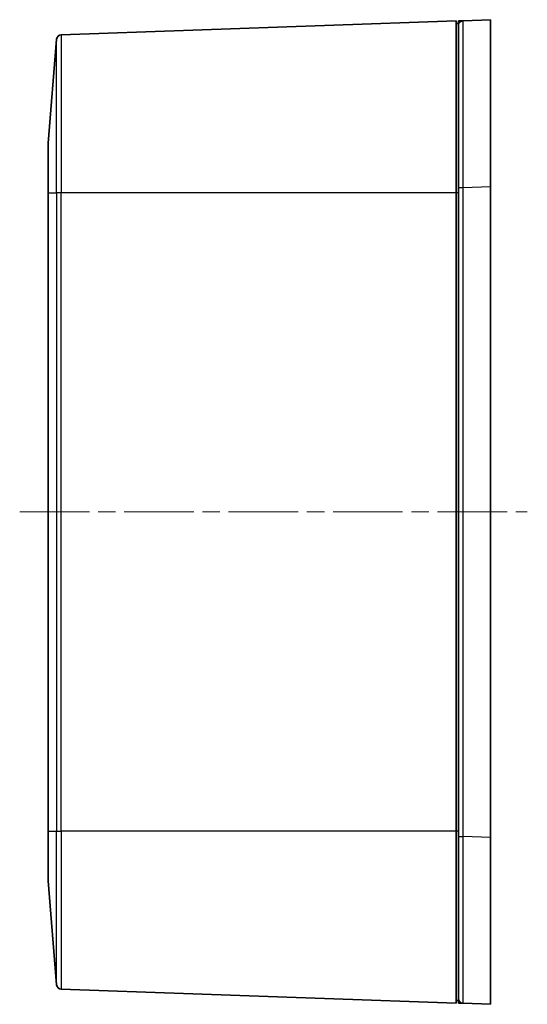
# Model space of a CAD drawing. Units: millimetres. Extents: x 36 to 5550, y 20 to 1004.
# Drawn here: x 1575 to 1678, y 444 to 645 of the extents above; entities that cross this region are included whole.
import ezdxf

# ---------------------------------------------------------------- set-up
doc = ezdxf.new("R2010")
doc.units = ezdxf.units.MM
doc.header["$LTSCALE"] = 2.5
doc.linetypes.add('CHAIN', pattern=[0.3543, 0.2362, -0.0295, 0.0591, -0.0295])
for name, color, linetype, lineweight in [('Centerline (ISO)', 131, 'Continuous', 18), ('Visible (ISO)', 7, 'Continuous', 35), ('Visible Narrow (ISO)', 7, 'Continuous', 25)]:
    doc.layers.add(name, color=color, linetype=linetype, lineweight=lineweight)

msp = doc.modelspace()

# ---------------------------------------------------------------- linework, layer by layer
at = {"layer": 'Centerline (ISO)', "linetype": 'CHAIN', "ltscale": 23.990969}
msp.add_line((1575.1085, 544.2793), (1678.3819, 544.2793), dxfattribs=at)
at = {"layer": 'Visible (ISO)'}
for p, q in [((1663.8819, 644.2793), (1583.5703, 641.4747)), ((1663.8819, 609.2793), (1663.8819, 644.2793)), ((1664.3819, 643.7793), (1663.8819, 643.7793)), ((1670.8819, 644.5293), (1665.3435, 644.3162)), ((1670.8819, 644.5293), (1670.8819, 610.5544)), ((1580.8819, 619.3808), (1582.6085, 640.5566)), ((1580.8819, 609.2793), (1580.8819, 619.3808)), ((1670.8819, 610.5544), (1670.8819, 478.0041)), ((1580.8819, 609.2793), (1580.8819, 479.2793)), ((1663.8819, 609.2793), (1663.8819, 479.2793)), ((1580.8819, 469.1777), (1580.8819, 479.2793)), ((1663.8819, 444.2793), (1663.8819, 479.2793)), ((1670.8819, 478.0041), (1670.8819, 444.0293)), ((1580.8819, 469.1777), (1582.6085, 448.0019)), ((1663.8819, 444.2793), (1583.5703, 447.0838)), ((1664.3819, 444.7793), (1663.8819, 444.7793)), ((1665.3435, 444.2423), (1670.8819, 444.0293))]:
    msp.add_line(p, q, dxfattribs=at)
for centre, start, end in [((1583.6052, 640.4753), 92, 175.33867), ((1583.6052, 448.0832), 184.66133, 268)]:
    msp.add_arc(centre, 1, start, end, dxfattribs=at)
for points, knots in [([(1665.3435, 644.3162), (1665.3435, 644.3162), (1665.3435, 644.3162), (1665.3435, 644.3162), (1665.3435, 644.3162), (1665.2841, 644.314), (1665.1046, 644.3071), (1664.9836, 644.3024), (1664.8627, 644.2978), (1664.7425, 644.2931), (1664.6223, 644.2885), (1664.442, 644.2816), (1664.406, 644.2802), (1664.3819, 644.2793)], [-1.22342092, -1.22342092, -1.22342092, -1.22342092, -1.21972392, -1.21972392, -1.21972392, -0.91664144, -0.91664144, -0.60986196, -0.60986196, -0.60986196, -0.30493098, -0.30493098, 0, 0, 0, 0]), ([(1664.3819, 644.2793), (1664.3819, 644.2552), (1664.3819, 644.2191), (1664.3819, 644.0387), (1664.3819, 643.9184), (1664.3819, 643.7981), (1664.3819, 643.6771), (1664.3819, 643.5561), (1664.3819, 643.3764), (1664.3819, 643.3408), (1664.3819, 643.3265), (1664.3819, 643.3208), (1664.3819, 643.3185), (1664.3819, 643.317)], [0, 0, 0, 0, 0.30493098, 0.30493098, 0.60986196, 0.60986196, 0.60986196, 0.91664144, 0.91664144, 1.21972392, 1.21972392, 1.21972392, 1.22342092, 1.22342092, 1.22342092, 1.22342092]), ([(1664.3819, 643.317), (1664.3819, 643.1174), (1664.3819, 642.818), (1664.3819, 640.6147), (1664.3819, 638.6327), (1664.3819, 633.2392), (1664.3819, 629.7333), (1664.3819, 621.0576), (1664.3819, 615.7073), (1664.3819, 610.3414)], [1.22342093, 1.22342093, 1.22342093, 1.22342093, 2.21380262, 2.21380262, 3.4569371, 3.4569371, 4.79291044, 4.79291044, 6.40008924, 6.40008924, 6.40008924, 6.40008924]), ([(1664.3819, 610.3414), (1664.3819, 606.6551), (1664.3819, 602.9761), (1664.3819, 591.973), (1664.3819, 584.6262), (1664.3819, 566.2903), (1664.3819, 555.2839), (1664.3819, 536.9429), (1664.3819, 529.6078), (1664.3819, 512.728), (1664.3819, 503.1835), (1664.3819, 488.4999), (1664.3819, 483.3681), (1664.3819, 478.2172)], [6.40008924, 6.40008924, 6.40008924, 6.40008924, 7.50420038, 7.50420038, 9.70503784, 9.70503784, 13.00629388, 13.00629388, 15.2071312, 15.2071312, 18.06969686, 18.06969686, 19.61249853, 19.61249853, 19.61249853, 19.61249853]), ([(1664.3819, 478.2172), (1664.3819, 474.9147), (1664.3819, 471.6188), (1664.3819, 464.9501), (1664.3819, 461.6206), (1664.3819, 455.4545), (1664.3819, 452.6828), (1664.3819, 448.8067), (1664.3819, 447.4756), (1664.3819, 445.6945), (1664.3819, 445.4227), (1664.3819, 445.2415)], [19.61249853, 19.61249853, 19.61249853, 19.61249853, 20.60163586, 20.60163586, 21.70456765, 21.70456765, 22.89752496, 22.89752496, 23.8451969, 23.8451969, 24.78916685, 24.78916685, 24.78916685, 24.78916685]), ([(1664.3819, 445.2415), (1664.3819, 445.2415), (1664.3819, 445.2415), (1664.3819, 445.2415), (1664.3819, 445.2415), (1664.3819, 445.2415), (1664.3819, 445.2414), (1664.3819, 445.2413), (1664.3819, 445.241), (1664.3819, 445.2408), (1664.3819, 445.2401), (1664.3819, 445.2396), (1664.3819, 445.2382), (1664.3819, 445.2373), (1664.3819, 445.2347), (1664.3819, 445.233), (1664.3819, 445.2286), (1664.3819, 445.2259), (1664.3819, 445.2187), (1664.3819, 445.2139), (1664.3819, 445.2034), (1664.3819, 445.1976), (1664.3819, 445.1821), (1664.3819, 445.1718), (1664.3819, 445.1505), (1664.3819, 445.1398), (1664.3819, 445.1109), (1664.3819, 445.0917), (1664.3819, 445.047), (1664.3819, 445.0208), (1664.3819, 444.9576), (1664.3819, 444.9195), (1664.3819, 444.8287), (1664.3819, 444.7752), (1664.3819, 444.6534), (1664.3819, 444.5856), (1664.3819, 444.4543), (1664.3819, 444.393), (1664.3819, 444.3055), (1664.3819, 444.2897), (1664.3819, 444.2793)], [24.78916685, 24.78916685, 24.78916685, 24.78916685, 24.79286385, 24.79286385, 24.79286385, 24.79877905, 24.79877905, 24.80646882, 24.80646882, 24.81646551, 24.81646551, 24.82946122, 24.82946122, 24.84635563, 24.84635563, 24.86831837, 24.86831837, 24.89375619, 24.89375619, 24.92838222, 24.92838222, 24.96163536, 24.96163536, 25.01074478, 25.01074478, 25.05356237, 25.05356237, 25.11973757, 25.11973757, 25.19823663, 25.19823663, 25.30039854, 25.30039854, 25.43503463, 25.43503463, 25.61006155, 25.61006155, 25.81132718, 25.81132718, 26.01258777, 26.01258777, 26.01258777, 26.01258777]), ([(1664.3819, 444.2793), (1664.3924, 444.2789), (1664.4081, 444.2783), (1664.4956, 444.2749), (1664.5568, 444.2725), (1664.688, 444.2675), (1664.7557, 444.2649), (1664.8775, 444.2602), (1664.931, 444.2581), (1665.0217, 444.2547), (1665.0597, 444.2532), (1665.1229, 444.2508), (1665.1491, 444.2498), (1665.1938, 444.248), (1665.213, 444.2473), (1665.2418, 444.2462), (1665.2525, 444.2458), (1665.2738, 444.245), (1665.2841, 444.2446), (1665.2996, 444.244), (1665.3053, 444.2437), (1665.3159, 444.2433), (1665.3207, 444.2432), (1665.3279, 444.2429), (1665.3306, 444.2428), (1665.3349, 444.2426), (1665.3367, 444.2425), (1665.3392, 444.2424), (1665.3402, 444.2424), (1665.3415, 444.2424), (1665.342, 444.2423), (1665.3427, 444.2423), (1665.343, 444.2423), (1665.3433, 444.2423), (1665.3434, 444.2423), (1665.3435, 444.2423), (1665.3435, 444.2423), (1665.3435, 444.2423), (1665.3435, 444.2423), (1665.3435, 444.2423), (1665.3435, 444.2423)], [-26.01258777, -26.01258777, -26.01258777, -26.01258777, -25.81132718, -25.81132718, -25.61006155, -25.61006155, -25.43503463, -25.43503463, -25.30039854, -25.30039854, -25.19823663, -25.19823663, -25.11973757, -25.11973757, -25.05356237, -25.05356237, -25.01074478, -25.01074478, -24.96163536, -24.96163536, -24.92838222, -24.92838222, -24.89375619, -24.89375619, -24.86831837, -24.86831837, -24.84635563, -24.84635563, -24.82946122, -24.82946122, -24.81646551, -24.81646551, -24.80646882, -24.80646882, -24.79877905, -24.79877905, -24.79286385, -24.79286385, -24.79286385, -24.78916685, -24.78916685, -24.78916685, -24.78916685])]:
    msp.add_open_spline(points, degree=3, knots=knots, dxfattribs=at)
at = {"layer": 'Visible Narrow (ISO)'}
for p, q in [((1582.6085, 609.2793), (1582.6085, 640.5566)), ((1583.5703, 641.4747), (1583.5703, 609.2793)), ((1665.3435, 610.3414), (1670.8819, 610.5544)), ((1580.8819, 609.2793), (1582.6085, 609.2793)), ((1583.5703, 609.2793), (1582.6085, 609.2793)), ((1582.6085, 609.2793), (1582.6085, 479.2793)), ((1583.5703, 479.2793), (1583.5703, 609.2793)), ((1663.8819, 609.2793), (1583.5703, 609.2793)), ((1664.3819, 609.2793), (1663.8819, 609.2793)), ((1580.8819, 479.2793), (1582.6085, 479.2793)), ((1582.6085, 448.0019), (1582.6085, 479.2793)), ((1582.6085, 479.2793), (1583.5703, 479.2793)), ((1583.5703, 479.2793), (1583.5703, 447.0838)), ((1663.8819, 479.2793), (1583.5703, 479.2793)), ((1664.3819, 479.2793), (1663.8819, 479.2793)), ((1670.8819, 478.0041), (1665.3435, 478.2172))]:
    msp.add_line(p, q, dxfattribs=at)
for points in [[(1664.3819, 643.317), (1664.3819, 643.8851), (1664.7758, 644.2944), (1665.3435, 644.3162)], [(1664.3819, 610.3414), (1664.3819, 610.3414), (1664.7758, 610.3414), (1665.3435, 610.3414)], [(1664.3819, 478.2172), (1664.3819, 478.2172), (1664.7758, 478.2172), (1665.3435, 478.2172)], [(1664.3819, 445.2415), (1664.3819, 444.6735), (1664.7758, 444.2641), (1665.3435, 444.2423)]]:
    msp.add_rational_spline(points, [1, 0.813711222107, 0.813711222107, 1], degree=3, dxfattribs=at)
for points, knots in [([(1665.3435, 610.3414), (1665.3373, 615.8696), (1665.3326, 621.3819), (1665.3279, 630.3203), (1665.3271, 633.9325), (1665.3287, 639.4895), (1665.3307, 641.5315), (1665.3364, 643.8019), (1665.3397, 644.3161), (1665.3435, 644.3162)], [-6.40008924, -6.40008924, -6.40008924, -6.40008924, -4.79291044, -4.79291044, -3.4569371, -3.4569371, -2.21380262, -2.21380262, -1.22342093, -1.22342093, -1.22342093, -1.22342093]), ([(1665.3435, 478.2172), (1665.3435, 483.3681), (1665.3435, 488.4999), (1665.3435, 503.1835), (1665.3435, 512.728), (1665.3435, 529.6078), (1665.3435, 536.9429), (1665.3435, 555.2839), (1665.3435, 566.2903), (1665.3435, 584.6262), (1665.3435, 591.973), (1665.3435, 602.9761), (1665.3435, 606.6551), (1665.3435, 610.3414)], [-19.61249853, -19.61249853, -19.61249853, -19.61249853, -18.06969686, -18.06969686, -15.2071312, -15.2071312, -13.00629388, -13.00629388, -9.70503784, -9.70503784, -7.50420038, -7.50420038, -6.40008924, -6.40008924, -6.40008924, -6.40008924]), ([(1665.3435, 444.2423), (1665.3398, 444.2424), (1665.3367, 444.7093), (1665.3317, 446.5444), (1665.3299, 447.916), (1665.3275, 451.9096), (1665.3273, 454.7653), (1665.3291, 461.1182), (1665.3311, 464.5486), (1665.3364, 471.4192), (1665.3397, 474.8148), (1665.3435, 478.2172)], [-24.78916685, -24.78916685, -24.78916685, -24.78916685, -23.8451969, -23.8451969, -22.89752496, -22.89752496, -21.70456765, -21.70456765, -20.60163586, -20.60163586, -19.61249853, -19.61249853, -19.61249853, -19.61249853])]:
    msp.add_open_spline(points, degree=3, knots=knots, dxfattribs=at)

doc.saveas('drawing.dxf')
